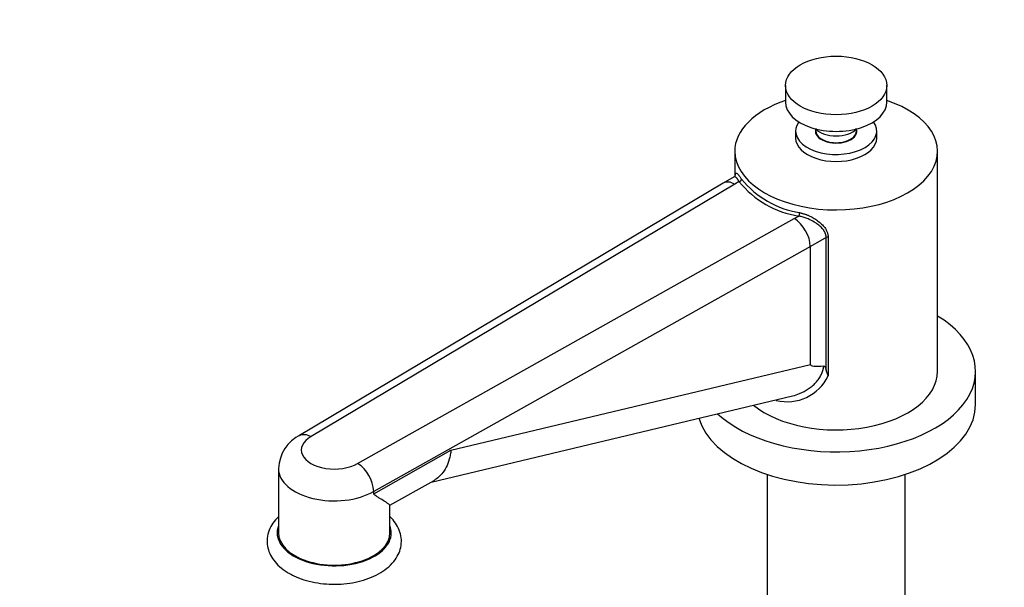
# Model space of a CAD drawing. Units: millimetres. Extents: x 0 to 1322, y 0 to 1678.
# Drawn here: x 194 to 388, y 386 to 498 of the extents above; entities that cross this region are included whole.
import ezdxf
from ezdxf import colors
from ezdxf.entities.mleader import LeaderData, LeaderLine
from ezdxf.math import Vec2, Vec3

# ---------------------------------------------------------------- set-up
doc = ezdxf.new("R2010")
doc.units = ezdxf.units.MM
doc.layers.add('DV7_Défaut', color=7, linetype='Continuous')
doc.layers.add('Défaut', color=7, linetype='Continuous')

# ---------------------------------------------------------------- blocks, each defined once
blk = doc.blocks.new('_DOT')
at = {"color": 0}
blk.add_line((0, 0), (-1, 0), dxfattribs=at)
at = {"color": 0, "const_width": 0.333}
blk.add_lwpolyline([(-0.1665, 0, 1), (0.1665, 0, 1)], format="xyb", close=True, dxfattribs=at)
blk = doc.blocks.new('SE6')
at = {"layer": 'DV7_Défaut', "color": 7, "linetype": 'Continuous'}
for p, q in [((345.24, 485.4), (345.24, 482.13)), ((365.24, 482.13), (365.24, 485.4)), ((347.24, 476.42), (347.24, 475.04)), ((351.24, 476.84), (351.24, 476.42)), ((359.24, 476.42), (359.24, 476.84)), ((363.24, 475.04), (363.24, 476.42)), ((352.74, 474.61), (352.74, 474.54)), ((357.74, 474.54), (357.74, 474.61)), ((335.24, 472.42), (335.24, 467.41)), ((375.24, 429.06), (375.24, 472.42)), ((332.97, 466.14), (249.39, 416.42)), ((335.15, 467.4), (332.98, 466.15)), ((336.11, 466.44), (335.25, 465.94)), ((335.25, 465.94), (251.67, 416.21)), ((260.86, 410.9), (346.99, 459.16)), ((346.99, 459.16), (347.85, 459.66)), ((353.26, 455.43), (350.15, 453.64)), ((353.26, 429.29), (353.26, 455.43)), ((353.65, 455.52), (353.65, 428.18)), ((350.15, 453.64), (264.02, 405.38)), ((350.15, 430.43), (350.15, 453.64)), ((279.27, 413.54), (350.15, 430.43)), ((353.65, 428.18), (353.26, 429.29)), ((382.74, 422.53), (382.74, 429.06)), ((275.35, 407.23), (346.65, 424.23)), ((264.02, 404.92), (279.27, 413.54)), ((245.24, 409.87), (245.24, 397.22)), ((341.64, 408.73), (341.64, 372.46)), ((368.84, 372.46), (368.84, 408.73)), ((267.24, 402.65), (275.95, 407.57)), ((264.02, 404.92), (264.02, 405.38)), ((267.24, 397.22), (267.24, 402.67))]:
    blk.add_line(p, q, dxfattribs=at)
for centre, radius, start, end in [((350.82, 478.35), 18.93, 219.0196, 260.9804), ((350.93, 478.58), 18.47, 219.0196, 260.9804), ((345.57, 432), 8.94, 255.9651, 334.7009), ((252.84, 409.71), 7.56, 115.5595, 178.6707), ((256.97, 405.01), 7.06, 3.0069, 56.5623)]:
    blk.add_arc(centre, radius, start, end, dxfattribs=at)
blk.add_ellipse((355.24, 485.4), major_axis=(-10, 0), ratio=0.57735, dxfattribs=at)
for centre, major_axis, ratio, start_param, end_param in [((355.24, 472.42), (-20, 0), 0.57735, 5.235988, 6.283185), ((355.24, 472.42), (-20, 0), 0.57735, 0, 4.18879), ((355.24, 482.13), (-10, 0), 0.57735, 0, 3.141593), ((355.24, 476.42), (-8, 0), 0.57735, 5.880996, 6.283185), ((355.24, 476.42), (-8, 0), 0.57735, 0, 3.543782), ((355.24, 476.42), (-4.1, 0), 0.57735, 6.085286, 6.283185), ((355.24, 476.42), (-4.1, 0), 0.57735, 0, 3.339492), ((355.24, 476.42), (-4, 0), 0.57735, 0, 3.141593), ((355.24, 478.05), (-4.5, 0), 0.57735, 0.486434, 2.655159), ((355.24, 475.19), (-4.1, 0), 0.57735, -0.310215, -0.261674), ((355.24, 475.19), (-4.1, 0), 0.57735, 3.403266, 3.451807), ((355.24, 475.04), (-8, 0), 0.57735, 0, 3.141593), ((355.24, 475.19), (-2.75, 0), 0.57735, 0.344242, 0.4297), ((355.24, 475.19), (-2.75, 0), 0.57735, -3.571292, -3.485834), ((335.25, 462.26), (2.28, -3.88), 0.581664, 2.352388, 3.145399), ((336.11, 466.85), (-0.416, -0.278), 0.761669, 1.099583, 2.67038), ((347.85, 460.07), (-0.109, -0.488), 0.294156, 0.648606, 2.219402), ((346.99, 455.49), (2.22, -3.91), 0.573004, 0.789092, 2.359888), ((353.61, 455.23), (-0.5, 0), 0.57735, 4.632972, 5.497787), ((355.24, 429.06), (-27.5, 0), 0.57735, 0.554531, 3.898049), ((915.9, 572.25), (565.74, 141.86), 0.016934, 3.137346, 3.234792), ((355.24, 429.06), (-20, 0), 0.57735, 0.616553, 3.141593), ((355.24, 422.53), (-27.5, 0), 0.57735, 0.171773, 3.141593), ((256.24, 413.55), (6.5, 0), 0.57735, 2.351681, 5.5023), ((256.24, 409.87), (11, 0), 0.57735, 3.140614, 5.497787), ((256.24, 397.22), (11.25, 0), 0.57735, 2.930382, 6.283185), ((256.24, 397.22), (11.25, 0), 0.57735, 0, 0.211211), ((256.24, 397.22), (-11, 0), 0.57735, 0, 3.141593)]:
    blk.add_ellipse(centre, major_axis=major_axis, ratio=ratio, start_param=start_param, end_param=end_param, dxfattribs=at)
for points, knots in [([(335.31, 467.33), (335.31, 467.33), (335.31, 467.37), (335.31, 467.44), (335.32, 467.54), (335.34, 467.76), (335.39, 468.03), (335.51, 468.16), (335.68, 468.1), (335.88, 467.91), (336.06, 467.68), (336.22, 467.47), (336.39, 467.23), (336.52, 467.04), (336.58, 466.95)], [0, 0, 0, 0, 0.000799, 0.029825, 0.059218, 0.089035, 0.240149, 0.395498, 0.544427, 0.696863, 0.772028, 0.847312, 0.923158, 1, 1, 1, 1]), ([(336.11, 466.44), (336.09, 466.48), (336.04, 466.56), (335.97, 466.68), (335.89, 466.8), (335.8, 466.92), (335.71, 467.04), (335.62, 467.14), (335.46, 467.32), (335.29, 467.43), (335.19, 467.42), (335.15, 467.41), (335.15, 467.4)], [0, 0, 0, 0, 0.054568, 0.114963, 0.181188, 0.253241, 0.331125, 0.414839, 0.504384, 0.807592, 0.996113, 1, 1, 1, 1]), ([(348.03, 460.34), (348.11, 460.32), (348.25, 460.29), (348.48, 460.23), (348.7, 460.16), (348.92, 460.1), (349.14, 460.02), (349.36, 459.94), (349.58, 459.85), (349.8, 459.76), (350.26, 459.55), (350.95, 459.19), (351.8, 458.6), (352.55, 457.94), (353.02, 457.36), (353.28, 456.92), (353.42, 456.64), (353.52, 456.36), (353.6, 456.08), (353.64, 455.8), (353.65, 455.61), (353.65, 455.52)], [0, 0, 0, 0, 0.02821, 0.056291, 0.084285, 0.112234, 0.140183, 0.168175, 0.196253, 0.224459, 0.252837, 0.376724, 0.50184, 0.628061, 0.748949, 0.792459, 0.83491, 0.876586, 0.917785, 0.958819, 1, 1, 1, 1]), ([(353.26, 455.43), (353.26, 455.48), (353.25, 455.58), (353.24, 455.73), (353.21, 455.88), (353.18, 456.03), (353.13, 456.18), (353.07, 456.33), (353.01, 456.48), (352.93, 456.63), (352.84, 456.78), (352.63, 457.09), (352.2, 457.57), (351.57, 458.09), (350.74, 458.61), (350.01, 458.98), (349.32, 459.25), (348.91, 459.39), (348.53, 459.5), (348.18, 459.59), (347.96, 459.64), (347.85, 459.66)], [0, 0, 0, 0, 0.023028, 0.046297, 0.069841, 0.093692, 0.117884, 0.142446, 0.167406, 0.192793, 0.218634, 0.244952, 0.35699, 0.491454, 0.573415, 0.743423, 0.803401, 0.859038, 0.910343, 0.957325, 1, 1, 1, 1]), ([(346.65, 424.23), (347.12, 424.34), (347.58, 424.49), (348.63, 424.91), (349.2, 425.21), (350.01, 425.76), (350.27, 425.95), (350.76, 426.37), (350.99, 426.59), (351.42, 427.06), (351.62, 427.31), (351.98, 427.82), (352.15, 428.09), (352.57, 428.93), (352.75, 429.51), (352.83, 430.11)], [0, 0, 0, 0, 0.157368, 0.157368, 0.368026, 0.368026, 0.473355, 0.473355, 0.578684, 0.578684, 0.684013, 0.684013, 0.789342, 0.789342, 1, 1, 1, 1]), ([(352.83, 430.11), (352.87, 430.12), (352.9, 430.1), (352.96, 430.05), (352.98, 430.02), (353.04, 429.92), (353.08, 429.85), (353.17, 429.62), (353.22, 429.46), (353.26, 429.29)], [0, 0, 0, 0, 0.125, 0.125, 0.25, 0.25, 0.5, 0.5, 1, 1, 1, 1]), ([(249.4, 416.43), (249.55, 416.51), (249.71, 416.57), (250.06, 416.64), (250.25, 416.65), (250.63, 416.61), (250.83, 416.57), (251.14, 416.46), (251.25, 416.42), (251.46, 416.33), (251.56, 416.27), (251.67, 416.21)], [0, 0, 0, 0, 0.24913, 0.24913, 0.49942, 0.49942, 0.74971, 0.74971, 0.874855, 0.874855, 1, 1, 1, 1]), ([(279.27, 413.54), (279.26, 413.38), (279.23, 413.22), (279.19, 412.91), (279.16, 412.76), (279.07, 412.3), (279, 412.01), (278.76, 411.16), (278.56, 410.64), (278.07, 409.67), (277.78, 409.23), (277.14, 408.46), (276.78, 408.13), (276.25, 407.75), (276.1, 407.66), (275.95, 407.57)], [0, 0, 0, 0, 0.057272, 0.057272, 0.114544, 0.114544, 0.229089, 0.229089, 0.458178, 0.458178, 0.687266, 0.687266, 0.916355, 0.916355, 1, 1, 1, 1]), ([(267.24, 402.66), (267.24, 402.67), (267.22, 402.7), (267.01, 402.88), (266.62, 403.13), (265.8, 403.66), (265.49, 403.86), (264.95, 404.2), (264.77, 404.32), (264.47, 404.51), (264.37, 404.57), (264.22, 404.68), (264.17, 404.71), (264.08, 404.79), (264.02, 404.83), (264.02, 404.92)], [0, 0, 0, 0, 0.139209, 0.139209, 0.569605, 0.569605, 0.784802, 0.784802, 0.892401, 0.892401, 0.946201, 0.946201, 0.9731, 0.9731, 1, 1, 1, 1]), ([(245.23, 400.38), (244.82, 399.99), (244.1, 399.16), (243.34, 397.74), (242.95, 396.21), (243, 394.63), (243.46, 393.14), (244.28, 391.77), (245.42, 390.53), (246.53, 389.71), (247.16, 389.34), (247.29, 389.26)], [0, 0, 0, 0, 0.122184, 0.2394, 0.3653093, 0.485682, 0.6036147, 0.7223847, 0.8454701, 0.9724439, 1, 1, 1, 1]), ([(247.29, 389.26), (247.64, 389.07), (248.5, 388.6), (250.23, 387.93), (252.39, 387.4), (254.68, 387.1), (257.01, 387.06), (259.31, 387.27), (261.54, 387.72), (263.61, 388.42), (265.47, 389.36), (267.07, 390.52), (268.27, 391.84), (269.08, 393.26), (269.5, 394.73), (269.52, 396.26), (269.14, 397.77), (268.38, 399.16), (267.66, 400), (267.25, 400.39), (267.24, 400.4)], [0, 0, 0, 0, 0.033892, 0.096753, 0.159416, 0.221865, 0.284194, 0.346576, 0.409155, 0.47213, 0.535688, 0.599877, 0.664043, 0.719534, 0.773174, 0.830232, 0.885982, 0.941796, 0.999426, 1, 1, 1, 1])]:
    blk.add_open_spline(points, degree=3, knots=knots, dxfattribs=at)
for points in [[(335.26, 467.46), (335.24, 467.47), (335.2, 467.44), (335.15, 467.4)], [(335.29, 467.38), (335.29, 467.39), (335.29, 467.41), (335.28, 467.42)]]:
    blk.add_open_spline(points, degree=3, dxfattribs=at)

msp = doc.modelspace()

# ---------------------------------------------------------------- block references
at = {"layer": 'Défaut'}
msp.add_blockref('SE6', (0, 0), dxfattribs=at)

# ---------------------------------------------------------------- leaders
at = {"layer": 'Défaut', "color": 7, "linetype": 'Continuous'}
ml = msp.add_multileader_mtext('Standard', dxfattribs=at)
ml.set_content('{\\pxsm0.9;\\fSolid Edge ISO|b1||i0||c0|p34;\\W1.;03/06/2021\\P}', color=256)
ml.set_leader_properties()
ml.set_arrow_properties(name='DOT')
ml.build(insert=Vec2(0, 0))
ml.multileader.update_dxf_attribs({"leader_type": 0, "dogleg_length": 0, "arrow_head_size": 12})
ctx = ml.context
ctx.base_point, ctx.char_height, ctx.arrow_head_size, ctx.landing_gap_size = Vec3(1061.2, 1671.25), 12, 12, 4.2
notes = []
notes.append((ctx, [(0, (0, 0, 0), (0, 0), (1, 0), 1, [])]))
ctx.mtext.insert = Vec3(1063.2, 1677.37)
ml = msp.add_multileader_mtext('Standard', dxfattribs=at)
ml.set_content('{\\pxsm0.9;\\fArial|b1||i0||c0|p34;\\W1.;170E\\P}', color=256)
ml.set_leader_properties()
ml.set_arrow_properties(name='DOT')
ml.build(insert=Vec2(0, 0))
ml.multileader.update_dxf_attribs({"leader_type": 0, "dogleg_length": 0, "arrow_head_size": 12})
ctx = ml.context
ctx.base_point, ctx.char_height, ctx.arrow_head_size, ctx.landing_gap_size = Vec3(342.08, 1671.08), 12, 12, 4.2
notes.append((ctx, [(0, (0, 0, 0), (0, 0), (1, 0), 1, [])]))
ctx.mtext.insert = Vec3(344.08, 1677.18)
for ctx, leaders in notes:
    for number, flags, end, landing, length, lines in leaders:
        leader = LeaderData()
        leader.index, (leader.has_last_leader_line, leader.has_dogleg_vector, leader.attachment_direction) = number, flags
        leader.last_leader_point, leader.dogleg_vector, leader.dogleg_length = Vec3(end), Vec3(landing), length
        for number, points, colour, breaks in lines:
            line = LeaderLine()
            line.index, line.vertices, line.color, line.breaks = number, Vec3.list(points), colors.encode_raw_color(colour), breaks
            leader.lines.append(line)
        ctx.leaders.append(leader)

doc.saveas('drawing.dxf')
